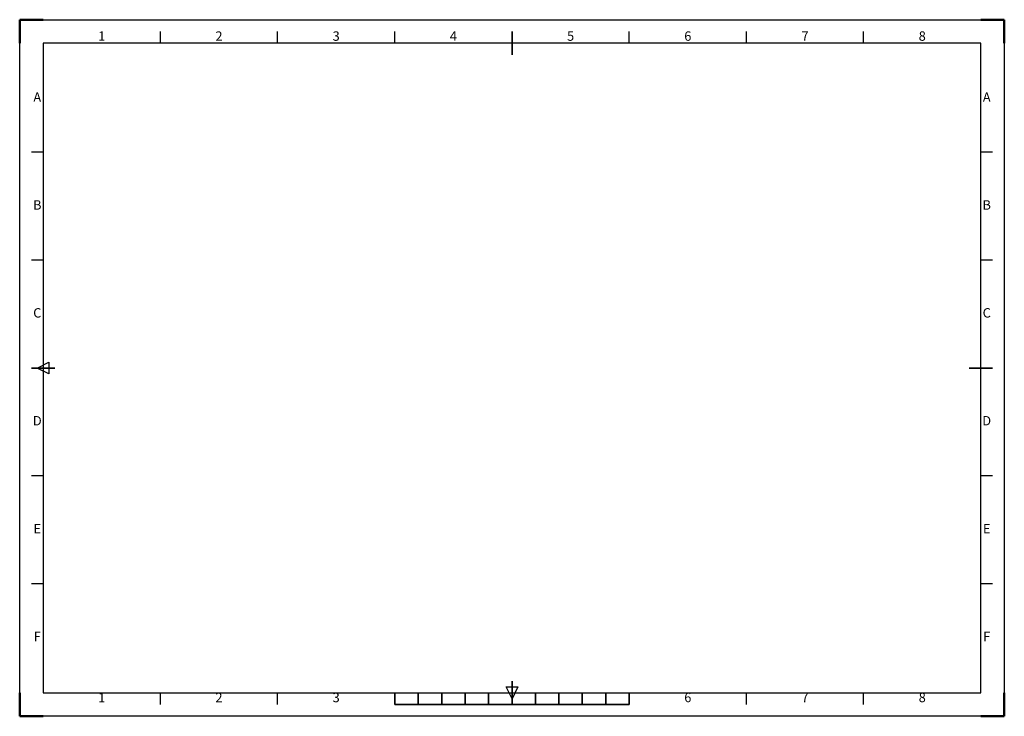
# Model space of a CAD drawing. Units: millimetres. Extents: x -969 to 3231, y -13311 to 0.
# Drawn here: x 0 to 0, y 0 to 0 of the extents above; entities that cross this region are included whole.
import ezdxf
from ezdxf.enums import TextEntityAlignment as Align

# ---------------------------------------------------------------- set-up
doc = ezdxf.new("R2010")
doc.units = ezdxf.units.MM
doc.header["$LTSCALE"] = 10
doc.layers.add('AM_BOR', color=7, linetype='Continuous', lineweight=50)
doc.styles.add('ACISOTS', font='isocp.shx', dxfattribs={"height": 1})

# ---------------------------------------------------------------- blocks, each defined once
blk = doc.blocks.new('ISO_A3')
for p, q in [((410, 287), (10, 287)), ((10, 287), (10, 10)), ((410, 10), (410, 287)), ((10, 10), (410, 10))]:
    blk.add_line(p, q)
at = {"layer": 'AM_BOR'}
for p, q in [((10, 297), (0, 297)), ((0, 297), (0, 287)), ((420, 297), (410, 297)), ((420, 287), (420, 297)), ((0, 0), (0, 10)), ((420, 0), (420, 10)), ((0, 0), (10, 0)), ((420, 0), (410, 0))]:
    blk.add_line(p, q, dxfattribs=at)
at = {"layer": 'AM_BOR', "color": 1, "lineweight": 25}
for p, q in [((0, 297), (420, 297)), ((0, 0), (0, 297)), ((420, 297), (420, 0)), ((60, 287), (60, 292)), ((110, 287), (110, 292)), ((160, 287), (160, 292)), ((260, 287), (260, 292)), ((310, 287), (310, 292)), ((360, 287), (360, 292)), ((10, 240.5), (5, 240.5)), ((415, 240.5), (410, 240.5)), ((10, 194.5), (5, 194.5)), ((415, 194.5), (410, 194.5)), ((7.5, 148.5), (12.5, 151)), ((12.5, 146), (7.5, 148.5)), ((12.5, 151), (12.5, 146)), ((10, 102.5), (5, 102.5)), ((415, 102.5), (410, 102.5)), ((10, 56.5), (5, 56.5)), ((415, 56.5), (410, 56.5)), ((60, 5), (60, 10)), ((110, 5), (110, 10)), ((210, 7.5), (207.5, 12.5)), ((207.5, 12.5), (212.5, 12.5)), ((212.5, 12.5), (210, 7.5)), ((310, 5), (310, 10)), ((360, 5), (360, 10)), ((420, 0), (0, 0))]:
    blk.add_line(p, q, dxfattribs=at)
at = {"layer": 'AM_BOR', "color": 140, "lineweight": 35}
for p, q in [((210, 282), (210, 292)), ((5, 148.5), (15, 148.5)), ((405, 148.5), (415, 148.5)), ((210, 5), (210, 15)), ((160, 5), (160, 10)), ((170, 5), (170, 10)), ((180, 5), (180, 10)), ((190, 5), (190, 10)), ((200, 5), (200, 10)), ((220, 5), (220, 10)), ((230, 5), (230, 10)), ((240, 5), (240, 10)), ((250, 5), (250, 10)), ((260, 5), (260, 10)), ((160, 5), (260, 5))]:
    blk.add_line(p, q, dxfattribs=at)
at = {"layer": 'AM_BOR', "color": 1, "lineweight": 25, "style": 'ACISOTS'}
for s, p in [('1', (35, 289.5)), ('2', (85, 289.5)), ('3', (135, 289.5)), ('4', (185, 289.5)), ('5', (235, 289.5)), ('6', (285, 289.5)), ('7', (335, 289.5)), ('8', (385, 289.5)), ('A', (7.5, 263.5)), ('A', (412.5, 263.5)), ('B', (7.5, 217.5)), ('B', (412.5, 217.5)), ('C', (7.5, 171.5)), ('C', (412.5, 171.5)), ('D', (7.5, 125.5)), ('D', (412.5, 125.5)), ('E', (7.5, 79.5)), ('E', (412.5, 79.5)), ('F', (7.5, 33.5)), ('F', (412.5, 33.5)), ('1', (35, 7.5)), ('2', (85, 7.5)), ('3', (135, 7.5)), ('6', (285, 7.5)), ('7', (335, 7.5)), ('8', (385, 7.5))]:
    blk.add_text(s, height=4, dxfattribs=at).set_placement(p, align=Align.MIDDLE)

msp = doc.modelspace()

# ---------------------------------------------------------------- block references
at = {"xscale": 0.001, "yscale": 0.001, "zscale": 0.001}
msp.add_blockref('ISO_A3', (0, 0), dxfattribs=at)
msp.add_blockref('ISO_A3', (0, 0), dxfattribs=at)
msp.add_blockref('ISO_A3', (0, 0), dxfattribs=at)
msp.add_blockref('ISO_A3', (0, 0), dxfattribs=at)

doc.saveas('drawing.dxf')
